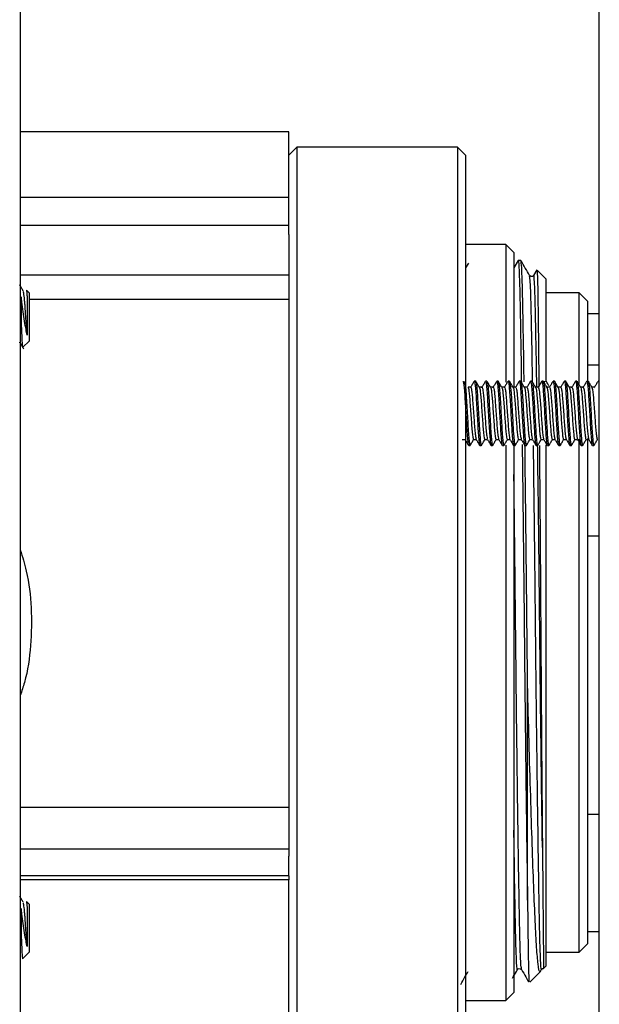
# Model space of a CAD drawing. Units: millimetres. Extents: x 26 to 282, y 41 to 173.
# Drawn here: x 103 to 117, y 100 to 124 of the extents above; entities that cross this region are included whole.
import ezdxf

# ---------------------------------------------------------------- set-up
doc = ezdxf.new("R2010")
doc.units = ezdxf.units.MM
doc.styles.add('SLDTEXTSTYLE0', font='TXT', dxfattribs={"width": 0.7})
doc.dimstyles.new('SLDDIMSTYLE0', dxfattribs={"dimtxt": 5.037667, "dimasz": 2.350911, "dimexe": 0, "dimexo": 0.0625, "dimgap": 1.259417, "dimtad": 0, "dimtih": 1, "dimtoh": 1, "dimdec": 0, "dimlfac": 2.5, "dimrnd": 1e-09, "dimzin": 12, "dimdsep": 46, "dimtxsty": 'SLDTEXTSTYLE0', "dimsah": 1, "dimcen": 0.09, "dimadec": 0, "dimazin": 3, "dimtfac": 1, "dimtdec": 0, "dimtmove": 0, "dimatfit": 0, "dimfxl": 0, "dimfrac": 2, "dimtolj": 1, "dimtzin": 12, "dimarcsym": 0})

# ---------------------------------------------------------------- blocks, each defined once
blk = doc.blocks.new('_D')
at = {"color": 7, "linetype": 'Continuous', "lineweight": 18}
for p, q in [((118.54, 156.637), (108.852, 156.637)), ((118.54, 147.137), (118.54, 156.637)), ((133.14, 115.572), (133.14, 156.637)), ((133.14, 156.637), (142.828, 156.637))]:
    blk.add_line(p, q, dxfattribs=at)
for points in [[(118.54, 156.637), (113.502, 157.412), (113.502, 155.862)], [(133.14, 156.637), (138.178, 155.862), (138.178, 157.412)]]:
    blk.add_solid(points, dxfattribs=at)
at = {"color": 7, "linetype": 'Continuous', "lineweight": 18, "insert": (122.9, 158.673), "char_height": 3.9688, "attachment_point": 1, "style": 'SLDTEXTSTYLE0'}
blk.add_mtext('37', dxfattribs=at)

msp = doc.modelspace()

# ---------------------------------------------------------------- linework, layer by layer
at = {"color": 7, "linetype": 'Continuous', "lineweight": 25}
for p, q in [((102.54, 129.969), (102.54, 88.105)), ((116.94, 88.206), (116.94, 129.868)), ((109.22, 121.237), (102.54, 121.237)), ((109.22, 119.614), (109.22, 121.237)), ((109.42, 120.857), (109.22, 120.657)), ((113.42, 120.857), (109.42, 120.857)), ((109.42, 120.857), (109.42, 97.217)), ((113.62, 120.657), (113.42, 120.857)), ((113.42, 120.857), (113.42, 97.217)), ((113.62, 120.657), (113.62, 97.417)), ((113.625, 119.92), (113.62, 119.92)), ((109.22, 118.921), (109.22, 119.614)), ((113.625, 119.199), (113.62, 119.199)), ((109.22, 118.682), (109.22, 118.921)), ((113.625, 118.847), (113.62, 118.847)), ((113.62, 118.786), (113.625, 118.786)), ((109.22, 118.682), (109.22, 103.227)), ((113.62, 118.721), (113.625, 118.721)), ((113.625, 118.714), (113.62, 118.714)), ((113.62, 118.653), (113.625, 118.653)), ((114.62, 118.437), (113.62, 118.437)), ((113.62, 118.345), (113.625, 118.345)), ((114.82, 118.237), (114.62, 118.437)), ((114.62, 118.437), (114.62, 115.013)), ((114.82, 118.237), (114.82, 114.901)), ((114.924, 118.035), (114.82, 117.855)), ((114.994, 118.037), (114.926, 118.037)), ((113.688, 117.974), (113.62, 117.855)), ((115.39, 117.804), (115.31, 117.665)), ((115.62, 117.577), (115.398, 117.799)), ((115.62, 115.022), (115.62, 117.577)), ((102.76, 117.237), (102.695, 117.302)), ((102.56, 117.138), (102.56, 116.541)), ((102.76, 117.237), (102.76, 116.07)), ((116.44, 117.237), (115.62, 117.237)), ((116.66, 117.017), (116.44, 117.237)), ((116.44, 114.982), (116.44, 117.237)), ((116.66, 115.432), (116.66, 117.017)), ((116.66, 116.72), (116.94, 116.72)), ((102.76, 116.07), (102.76, 116.037)), ((102.606, 115.882), (102.76, 116.037)), ((116.66, 115.045), (116.66, 115.432)), ((116.94, 115.432), (116.66, 115.432)), ((113.747, 114.885), (113.679, 114.885)), ((113.87, 115.037), (113.834, 115.037)), ((114.027, 114.885), (113.959, 114.885)), ((114.15, 115.037), (114.115, 115.037)), ((114.307, 114.885), (114.239, 114.885)), ((114.429, 115.037), (114.395, 115.037)), ((114.587, 114.885), (114.519, 114.885)), ((114.71, 115.037), (114.674, 115.037)), ((114.867, 114.885), (114.799, 114.885)), ((114.99, 115.037), (114.955, 115.037)), ((115.147, 114.885), (115.079, 114.885)), ((115.269, 115.037), (115.235, 115.037)), ((115.427, 114.885), (115.359, 114.885)), ((115.549, 115.037), (115.514, 115.037)), ((115.584, 115.032), (115.569, 115.007)), ((115.583, 115.028), (115.588, 115.026)), ((115.622, 115.028), (115.633, 115.014)), ((115.707, 114.885), (115.639, 114.885)), ((115.83, 115.037), (115.794, 115.037)), ((115.987, 114.885), (115.919, 114.885)), ((116.11, 115.037), (116.075, 115.037)), ((116.267, 114.885), (116.199, 114.885)), ((116.389, 115.037), (116.355, 115.037)), ((116.547, 114.885), (116.479, 114.885)), ((116.669, 115.037), (116.634, 115.037)), ((116.827, 114.885), (116.759, 114.885)), ((116.821, 114.872), (116.827, 114.88)), ((116.94, 115.037), (116.914, 115.037)), ((116.66, 111.192), (116.66, 113.609)), ((113.536, 113.588), (113.604, 113.588)), ((113.695, 113.437), (113.73, 113.437)), ((113.816, 113.588), (113.884, 113.588)), ((113.975, 113.437), (114.009, 113.437)), ((114.096, 113.588), (114.164, 113.588)), ((114.254, 113.437), (114.29, 113.437)), ((114.376, 113.588), (114.444, 113.588)), ((114.535, 113.437), (114.57, 113.437)), ((114.62, 113.445), (114.62, 99.637)), ((114.656, 113.588), (114.724, 113.588)), ((114.815, 113.437), (114.849, 113.437)), ((114.82, 113.497), (114.82, 99.837)), ((114.936, 113.588), (115.004, 113.588)), ((115.094, 113.437), (115.13, 113.437)), ((115.216, 113.588), (115.284, 113.588)), ((115.375, 113.437), (115.41, 113.437)), ((115.496, 113.588), (115.564, 113.588)), ((115.62, 109.037), (115.62, 113.459)), ((115.655, 113.437), (115.69, 113.437)), ((115.776, 113.588), (115.844, 113.588)), ((115.935, 113.437), (115.969, 113.437)), ((116.056, 113.588), (116.124, 113.588)), ((116.214, 113.437), (116.25, 113.437)), ((116.336, 113.588), (116.404, 113.588)), ((116.44, 100.837), (116.44, 113.593)), ((116.495, 113.437), (116.529, 113.437)), ((116.616, 113.588), (116.684, 113.588)), ((116.774, 113.437), (116.81, 113.437)), ((116.66, 104.264), (116.66, 111.192)), ((116.66, 111.192), (116.94, 111.192)), ((115.62, 100.497), (115.62, 109.037)), ((115.16, 102.129), (115.16, 107.494)), ((116.66, 101.353), (116.66, 104.264)), ((116.94, 104.264), (116.66, 104.264)), ((109.22, 102.738), (109.22, 103.227)), ((109.22, 102.637), (102.54, 102.637)), ((109.22, 102.738), (109.22, 102.637)), ((109.22, 91.977), (109.22, 102.637)), ((102.76, 102.037), (102.694, 102.102)), ((102.56, 101.928), (102.56, 101.329)), ((102.76, 102.037), (102.76, 100.867)), ((116.66, 101.057), (116.66, 101.353)), ((116.66, 101.353), (116.94, 101.353)), ((116.44, 100.837), (116.66, 101.057)), ((102.605, 100.681), (102.76, 100.837)), ((102.76, 100.867), (102.76, 100.837)), ((115.62, 100.837), (116.44, 100.837)), ((115.56, 100.437), (115.62, 100.497)), ((115.217, 100.093), (115.493, 100.369)), ((114.62, 99.637), (114.82, 99.837)), ((113.62, 99.637), (114.62, 99.637))]:
    msp.add_line(p, q, dxfattribs=at)
at = {"color": 8, "linetype": 'Continuous', "lineweight": 25}
for p, q in [((102.54, 119.614), (109.22, 119.614)), ((102.54, 118.921), (109.22, 118.921)), ((102.54, 117.679), (109.22, 117.679)), ((109.22, 117.067), (102.76, 117.067)), ((102.54, 104.444), (109.22, 104.444)), ((109.22, 103.401), (102.54, 103.401)), ((109.22, 102.738), (102.54, 102.738))]:
    msp.add_line(p, q, dxfattribs=at)
at = {"color": 7, "linetype": 'Continuous', "lineweight": 25, "flags": 128}
for points in [[(114.71, 115.03), (114.717, 115.026), (114.728, 114.969), (114.739, 114.871), (114.749, 114.745), (114.759, 114.601), (114.776, 114.298), (114.792, 114.023), (114.805, 113.805), (114.816, 113.651), (114.825, 113.553), (114.837, 113.469), (114.839, 113.457), (114.84, 113.455), (114.84, 113.455), (114.84, 113.455), (114.84, 113.454), (114.84, 113.454), (114.84, 113.454), (114.84, 113.454), (114.84, 113.454), (114.846, 113.438), (114.853, 113.451)], [(114.955, 115.03), (114.962, 115.026), (114.973, 114.969), (114.984, 114.871), (114.994, 114.745), (115.004, 114.601), (115.021, 114.298), (115.037, 114.023), (115.05, 113.805), (115.061, 113.651), (115.07, 113.553), (115.082, 113.469), (115.084, 113.457), (115.085, 113.455), (115.085, 113.455), (115.085, 113.455), (115.085, 113.454), (115.085, 113.454), (115.085, 113.454), (115.085, 113.454), (115.085, 113.454), (115.091, 113.44)]]:
    msp.add_lwpolyline(points, dxfattribs=at)
at = {"color": 7, "linetype": 'Continuous', "lineweight": 25}
for points, knots in [([(114.924, 118.019), (114.924, 118.026), (114.932, 118.096), (114.945, 117.893), (114.964, 117.406), (114.981, 116.56), (114.995, 115.752), (115.003, 115.154), (115.005, 115.012)], [0, 0, 0, 0, 0.022246, 0.255078, 0.483346, 0.70421, 0.930018, 1, 1, 1, 1]), ([(115.074, 115.019), (115.072, 115.158), (115.064, 115.754), (115.05, 116.562), (115.033, 117.396), (115.014, 117.932), (115.001, 118.002), (114.994, 118.037)], [0, 0, 0, 0, 0.070601, 0.301788, 0.527915, 0.761621, 1, 1, 1, 1]), ([(115.21, 117.665), (115.174, 117.727), (115.103, 117.85), (115.032, 117.973), (114.996, 118.035)], [0, 0, 0, 0, 0.499998, 1, 1, 1, 1]), ([(115.392, 117.793), (115.395, 117.776), (115.402, 117.74), (115.412, 117.386), (115.421, 116.81), (115.431, 115.992), (115.438, 115.341), (115.441, 114.926), (115.442, 114.893)], [0, 0, 0, 0, 0.178202, 0.378318, 0.584237, 0.78436, 0.983029, 1, 1, 1, 1]), ([(115.31, 117.665), (115.29, 117.65), (115.252, 117.623), (115.223, 117.652), (115.21, 117.665)], [0, 0, 0, 0, 0.543959, 1, 1, 1, 1]), ([(102.613, 117.279), (102.599, 117.305), (102.569, 117.355), (102.54, 117.406), (102.525, 117.432)], [0, 0, 0, 0, 0.499793, 1, 1, 1, 1]), ([(102.69, 117.297), (102.692, 117.297), (102.697, 117.296), (102.704, 117.222), (102.709, 117.138), (102.712, 117.104)], [0, 0, 0, 0, 0.248942, 0.70347, 1, 1, 1, 1]), ([(102.712, 116.184), (102.702, 116.228), (102.681, 116.324), (102.646, 116.528), (102.61, 116.765), (102.585, 116.977), (102.567, 117.092), (102.56, 117.138)], [0, 0, 0, 0, 0.185291, 0.403537, 0.629291, 0.854857, 1, 1, 1, 1]), ([(102.712, 116.184), (102.706, 116.249), (102.698, 116.349), (102.686, 116.515), (102.673, 116.689), (102.662, 116.863), (102.65, 117.014), (102.641, 117.114), (102.631, 117.193), (102.622, 117.257), (102.616, 117.264), (102.613, 117.267)], [0, 0, 0, 0, 0.170638, 0.263639, 0.356612, 0.534876, 0.625386, 0.718164, 0.811297, 0.902831, 1, 1, 1, 1]), ([(102.712, 117.104), (102.712, 117.069), (102.712, 116.981), (102.712, 116.8), (102.712, 116.58), (102.712, 116.36), (102.712, 116.243), (102.712, 116.184)], [0, 0, 0, 0, 0.138267, 0.352029, 0.565791, 0.779553, 1, 1, 1, 1]), ([(102.56, 116.541), (102.563, 116.454), (102.57, 116.28), (102.579, 116.064), (102.589, 115.926), (102.597, 115.867), (102.6, 115.883), (102.601, 115.886)], [0, 0, 0, 0, 0.237723, 0.475463, 0.711216, 0.940136, 1, 1, 1, 1]), ([(102.533, 115.995), (102.532, 115.995), (102.53, 115.992), (102.529, 116.002), (102.527, 116.01)], [0, 0, 0, 0, 0.173805, 1, 1, 1, 1]), ([(102.533, 115.992), (102.547, 115.967), (102.577, 115.916), (102.607, 115.865), (102.621, 115.84)], [0, 0, 0, 0, 0.49973, 1, 1, 1, 1]), ([(113.55, 115.028), (113.554, 115.031), (113.563, 115.038), (113.578, 114.941), (113.592, 114.77), (113.607, 114.539), (113.622, 114.275), (113.637, 114.008), (113.652, 113.764), (113.667, 113.576), (113.68, 113.462), (113.688, 113.453), (113.691, 113.449)], [0, 0, 0, 0, 0.093936, 0.198837, 0.303739, 0.408641, 0.513543, 0.618446, 0.723349, 0.828253, 0.933156, 1, 1, 1, 1]), ([(113.589, 115.027), (113.593, 115.027), (113.601, 115.026), (113.614, 114.922), (113.629, 114.744), (113.644, 114.507), (113.659, 114.24), (113.674, 113.973), (113.689, 113.736), (113.704, 113.552), (113.718, 113.456), (113.728, 113.426), (113.733, 113.442), (113.734, 113.445)], [0, 0, 0, 0, 0.0721361, 0.1751758, 0.2782161, 0.3812572, 0.4842989, 0.5873414, 0.6903845, 0.7934284, 0.8964729, 0.979494, 1, 1, 1, 1]), ([(113.677, 114.877), (113.68, 114.877), (113.689, 114.876), (113.703, 114.792), (113.717, 114.647), (113.731, 114.455), (113.747, 114.239), (113.761, 114.023), (113.776, 113.831), (113.792, 113.681), (113.806, 113.601), (113.816, 113.573), (113.821, 113.592), (113.821, 113.593)], [0, 0, 0, 0, 0.072308, 0.176903, 0.277404, 0.379961, 0.484727, 0.585885, 0.687662, 0.792474, 0.894466, 0.995428, 1, 1, 1, 1]), ([(113.741, 114.879), (113.742, 114.88), (113.747, 114.9), (113.757, 114.874), (113.773, 114.795), (113.787, 114.646), (113.801, 114.455), (113.817, 114.239), (113.832, 114.023), (113.846, 113.83), (113.862, 113.685), (113.874, 113.604), (113.881, 113.6), (113.883, 113.599)], [0, 0, 0, 0, 0.004372, 0.110101, 0.217231, 0.320168, 0.425211, 0.532515, 0.636125, 0.740369, 0.84772, 0.952184, 1, 1, 1, 1]), ([(113.829, 115.032), (113.815, 115.007), (113.786, 114.958), (113.758, 114.909), (113.744, 114.885)], [0, 0, 0, 0, 0.518618, 1, 1, 1, 1]), ([(113.834, 115.027), (113.838, 115.027), (113.846, 115.026), (113.859, 114.922), (113.874, 114.744), (113.889, 114.507), (113.904, 114.24), (113.919, 113.974), (113.934, 113.735), (113.949, 113.555), (113.961, 113.457), (113.969, 113.448), (113.971, 113.446)], [0, 0, 0, 0, 0.07607, 0.184728, 0.293387, 0.402046, 0.510707, 0.619368, 0.728029, 0.836692, 0.945355, 1, 1, 1, 1]), ([(113.87, 115.031), (113.874, 115.027), (113.883, 115.019), (113.896, 114.902), (113.911, 114.713), (113.926, 114.469), (113.941, 114.196), (113.958, 113.921), (113.974, 113.685), (113.988, 113.526), (114, 113.436), (114.009, 113.442), (114.013, 113.445)], [0, 0, 0, 0, 0.08625, 0.18934, 0.292436, 0.39554, 0.498652, 0.607191, 0.716873, 0.817342, 0.909309, 1, 1, 1, 1]), ([(113.961, 114.881), (113.946, 114.907), (113.917, 114.958), (113.887, 115.01), (113.872, 115.035)], [0, 0, 0, 0, 0.4997938, 1, 1, 1, 1]), ([(113.961, 114.873), (113.964, 114.87), (113.972, 114.863), (113.985, 114.774), (113.998, 114.623), (114.014, 114.426), (114.03, 114.209), (114.043, 113.995), (114.058, 113.807), (114.074, 113.667), (114.088, 113.587), (114.097, 113.592), (114.102, 113.594)], [0, 0, 0, 0, 0.056328, 0.163497, 0.266341, 0.372355, 0.479819, 0.583094, 0.688413, 0.796045, 0.900008, 1, 1, 1, 1]), ([(114.021, 114.875), (114.022, 114.879), (114.028, 114.899), (114.039, 114.868), (114.055, 114.778), (114.069, 114.622), (114.084, 114.427), (114.1, 114.209), (114.113, 113.995), (114.128, 113.806), (114.144, 113.67), (114.155, 113.598), (114.161, 113.598), (114.163, 113.599)], [0, 0, 0, 0, 0.019288, 0.125543, 0.232373, 0.334891, 0.440569, 0.547693, 0.650641, 0.755626, 0.862918, 0.966552, 1, 1, 1, 1]), ([(114.109, 115.032), (114.095, 115.007), (114.066, 114.958), (114.038, 114.909), (114.024, 114.885)], [0, 0, 0, 0, 0.518618, 1, 1, 1, 1]), ([(114.115, 115.031), (114.119, 115.027), (114.128, 115.019), (114.141, 114.902), (114.156, 114.713), (114.171, 114.469), (114.186, 114.196), (114.203, 113.921), (114.219, 113.685), (114.233, 113.528), (114.243, 113.448), (114.249, 113.449), (114.251, 113.449)], [0, 0, 0, 0, 0.09109, 0.199963, 0.308843, 0.417731, 0.526628, 0.641256, 0.757092, 0.863197, 0.960323, 1, 1, 1, 1]), ([(114.15, 115.029), (114.154, 115.027), (114.16, 115.025), (114.17, 114.963), (114.181, 114.86), (114.194, 114.682), (114.208, 114.433), (114.223, 114.164), (114.238, 113.903), (114.253, 113.678), (114.268, 113.517), (114.281, 113.432), (114.29, 113.444), (114.294, 113.449)], [0, 0, 0, 0, 0.075778, 0.135956, 0.202336, 0.307954, 0.410654, 0.513356, 0.616061, 0.718767, 0.821476, 0.924235, 1, 1, 1, 1]), ([(114.242, 114.88), (114.227, 114.906), (114.197, 114.957), (114.168, 115.008), (114.153, 115.034)], [0, 0, 0, 0, 0.4997606, 1, 1, 1, 1]), ([(114.236, 114.884), (114.241, 114.878), (114.252, 114.865), (114.267, 114.758), (114.28, 114.598), (114.296, 114.397), (114.312, 114.179), (114.325, 113.967), (114.34, 113.784), (114.356, 113.653), (114.369, 113.584), (114.378, 113.594), (114.382, 113.598)], [0, 0, 0, 0, 0.1005395, 0.2040191, 0.3035258, 0.4068021, 0.5106819, 0.610368, 0.7130776, 0.8172368, 0.9173539, 1, 1, 1, 1]), ([(114.301, 114.873), (114.303, 114.878), (114.309, 114.898), (114.322, 114.86), (114.337, 114.759), (114.35, 114.598), (114.366, 114.398), (114.382, 114.179), (114.395, 113.968), (114.41, 113.784), (114.426, 113.656), (114.436, 113.593), (114.442, 113.596), (114.443, 113.596)], [0, 0, 0, 0, 0.0342629, 0.1409377, 0.2473588, 0.3496941, 0.455906, 0.5627387, 0.6652586, 0.7708876, 0.8780076, 0.9809708, 1, 1, 1, 1]), ([(114.389, 115.032), (114.375, 115.007), (114.346, 114.958), (114.318, 114.909), (114.304, 114.885)], [0, 0, 0, 0, 0.518617, 1, 1, 1, 1]), ([(114.395, 115.029), (114.399, 115.027), (114.405, 115.025), (114.415, 114.963), (114.426, 114.86), (114.439, 114.682), (114.453, 114.433), (114.468, 114.164), (114.483, 113.903), (114.498, 113.677), (114.513, 113.52), (114.524, 113.441), (114.53, 113.446), (114.531, 113.447)], [0, 0, 0, 0, 0.079941, 0.143424, 0.213451, 0.32487, 0.433211, 0.541554, 0.6499, 0.758248, 0.866598, 0.975001, 1, 1, 1, 1]), ([(114.429, 115.032), (114.43, 115.033), (114.436, 115.047), (114.446, 114.99), (114.461, 114.857), (114.477, 114.648), (114.491, 114.396), (114.506, 114.126), (114.52, 113.869), (114.535, 113.651), (114.55, 113.501), (114.563, 113.428), (114.571, 113.445), (114.574, 113.451)], [0, 0, 0, 0, 0.012595, 0.115678, 0.218755, 0.321656, 0.424551, 0.527321, 0.629877, 0.732436, 0.834998, 0.937745, 1, 1, 1, 1]), ([(114.521, 114.881), (114.506, 114.907), (114.477, 114.958), (114.447, 115.01), (114.432, 115.035)], [0, 0, 0, 0, 0.499779, 1, 1, 1, 1]), ([(114.521, 114.876), (114.525, 114.868), (114.535, 114.85), (114.549, 114.738), (114.562, 114.573), (114.578, 114.368), (114.594, 114.149), (114.607, 113.94), (114.622, 113.763), (114.638, 113.64), (114.65, 113.581), (114.658, 113.595), (114.662, 113.6)], [0, 0, 0, 0, 0.087198, 0.19353, 0.29633, 0.403399, 0.51026, 0.612998, 0.719596, 0.826863, 0.9298, 1, 1, 1, 1]), ([(114.581, 114.872), (114.584, 114.878), (114.59, 114.896), (114.604, 114.85), (114.619, 114.74), (114.632, 114.572), (114.648, 114.368), (114.664, 114.149), (114.677, 113.941), (114.692, 113.762), (114.708, 113.644), (114.717, 113.588), (114.722, 113.592), (114.722, 113.593)], [0, 0, 0, 0, 0.049288, 0.156276, 0.262183, 0.364571, 0.471212, 0.577645, 0.679972, 0.786144, 0.892982, 0.995507, 1, 1, 1, 1]), ([(114.669, 115.032), (114.655, 115.007), (114.626, 114.958), (114.598, 114.909), (114.584, 114.885)], [0, 0, 0, 0, 0.518617, 1, 1, 1, 1]), ([(114.674, 115.032), (114.675, 115.033), (114.681, 115.047), (114.691, 114.99), (114.706, 114.857), (114.722, 114.648), (114.736, 114.396), (114.751, 114.126), (114.765, 113.869), (114.78, 113.65), (114.795, 113.504), (114.805, 113.435), (114.811, 113.442), (114.811, 113.443)], [0, 0, 0, 0, 0.013294, 0.122095, 0.230888, 0.339496, 0.448098, 0.556567, 0.664811, 0.773058, 0.881307, 0.989753, 1, 1, 1, 1]), ([(114.802, 114.88), (114.787, 114.906), (114.757, 114.957), (114.728, 115.008), (114.713, 115.034)], [0, 0, 0, 0, 0.499769, 1, 1, 1, 1]), ([(114.797, 114.879), (114.798, 114.881), (114.804, 114.891), (114.816, 114.837), (114.831, 114.721), (114.844, 114.546), (114.86, 114.339), (114.876, 114.119), (114.889, 113.914), (114.905, 113.742), (114.92, 113.629), (114.931, 113.579), (114.939, 113.595), (114.942, 113.601)], [0, 0, 0, 0, 0.024765, 0.129081, 0.231547, 0.331472, 0.435566, 0.538654, 0.638279, 0.74203, 0.845624, 0.945202, 1, 1, 1, 1]), ([(114.861, 114.872), (114.864, 114.878), (114.872, 114.894), (114.886, 114.839), (114.901, 114.72), (114.914, 114.546), (114.93, 114.338), (114.946, 114.12), (114.959, 113.913), (114.975, 113.744), (114.99, 113.625), (114.999, 113.603), (115.003, 113.592)], [0, 0, 0, 0, 0.064052, 0.170734, 0.275524, 0.377714, 0.484169, 0.589594, 0.691478, 0.797582, 0.903525, 1, 1, 1, 1]), ([(114.949, 115.032), (114.935, 115.007), (114.906, 114.958), (114.878, 114.909), (114.864, 114.885)], [0, 0, 0, 0, 0.518616, 1, 1, 1, 1]), ([(114.99, 115.033), (114.991, 115.034), (114.997, 115.046), (115.009, 114.981), (115.024, 114.82), (115.04, 114.583), (115.054, 114.324), (115.069, 114.054), (115.084, 113.805), (115.099, 113.602), (115.114, 113.474), (115.126, 113.422), (115.132, 113.444), (115.134, 113.45)], [0, 0, 0, 0, 0.012737, 0.124273, 0.246678, 0.349462, 0.452248, 0.555036, 0.657826, 0.760619, 0.863413, 0.966469, 1, 1, 1, 1]), ([(115.081, 114.881), (115.067, 114.907), (115.037, 114.958), (115.007, 115.01), (114.992, 115.035)], [0, 0, 0, 0, 0.499765, 1, 1, 1, 1]), ([(115.077, 114.877), (115.078, 114.879), (115.085, 114.887), (115.098, 114.825), (115.113, 114.7), (115.126, 114.519), (115.142, 114.309), (115.157, 114.09), (115.171, 113.888), (115.187, 113.722), (115.202, 113.619), (115.212, 113.577), (115.219, 113.595), (115.221, 113.6)], [0, 0, 0, 0, 0.039045, 0.143724, 0.245761, 0.346456, 0.451031, 0.553795, 0.653953, 0.758299, 0.86168, 0.961551, 1, 1, 1, 1]), ([(115.141, 114.874), (115.145, 114.879), (115.153, 114.892), (115.168, 114.827), (115.183, 114.699), (115.196, 114.52), (115.212, 114.309), (115.227, 114.09), (115.241, 113.887), (115.257, 113.724), (115.271, 113.618), (115.279, 113.603), (115.283, 113.596)], [0, 0, 0, 0, 0.079104, 0.185903, 0.290005, 0.39274, 0.499431, 0.604276, 0.706462, 0.81292, 0.918395, 1, 1, 1, 1]), ([(115.229, 115.032), (115.215, 115.007), (115.186, 114.958), (115.158, 114.909), (115.144, 114.885)], [0, 0, 0, 0, 0.518616, 1, 1, 1, 1]), ([(115.23, 115.024), (115.233, 115.03), (115.24, 115.048), (115.254, 114.984), (115.269, 114.82), (115.285, 114.583), (115.299, 114.324), (115.314, 114.054), (115.329, 113.805), (115.344, 113.605), (115.358, 113.473), (115.367, 113.454), (115.371, 113.445)], [0, 0, 0, 0, 0.046734, 0.160449, 0.285245, 0.390037, 0.494831, 0.599627, 0.704426, 0.809227, 0.91403, 1, 1, 1, 1]), ([(115.269, 115.026), (115.272, 115.027), (115.28, 115.033), (115.292, 114.945), (115.307, 114.78), (115.322, 114.55), (115.336, 114.288), (115.351, 114.019), (115.366, 113.775), (115.381, 113.579), (115.396, 113.463), (115.407, 113.42), (115.413, 113.444), (115.414, 113.448)], [0, 0, 0, 0, 0.0546112, 0.1573214, 0.260032, 0.3627429, 0.4654542, 0.5681658, 0.6708778, 0.7735901, 0.8763028, 0.9790502, 1, 1, 1, 1]), ([(115.362, 114.88), (115.347, 114.906), (115.317, 114.957), (115.288, 115.008), (115.273, 115.034)], [0, 0, 0, 0, 0.4997779, 1, 1, 1, 1]), ([(115.357, 114.876), (115.359, 114.878), (115.367, 114.883), (115.38, 114.812), (115.394, 114.678), (115.409, 114.492), (115.425, 114.279), (115.439, 114.061), (115.453, 113.863), (115.469, 113.704), (115.484, 113.61), (115.494, 113.575), (115.5, 113.595), (115.502, 113.599)], [0, 0, 0, 0, 0.0532472, 0.1577188, 0.2587831, 0.3600298, 0.4645146, 0.5664044, 0.6668812, 0.771255, 0.8738659, 0.9738185, 1, 1, 1, 1]), ([(115.421, 114.877), (115.425, 114.881), (115.435, 114.889), (115.45, 114.813), (115.464, 114.677), (115.479, 114.492), (115.495, 114.279), (115.509, 114.061), (115.523, 113.862), (115.539, 113.707), (115.552, 113.612), (115.56, 113.602), (115.563, 113.598)], [0, 0, 0, 0, 0.094191, 0.200991, 0.304307, 0.407809, 0.514622, 0.618782, 0.721498, 0.828197, 0.933094, 1, 1, 1, 1]), ([(115.509, 115.032), (115.495, 115.007), (115.466, 114.958), (115.438, 114.909), (115.424, 114.885)], [0, 0, 0, 0, 0.5186157, 1, 1, 1, 1]), ([(115.51, 115.026), (115.514, 115.031), (115.523, 115.039), (115.537, 114.946), (115.552, 114.779), (115.567, 114.551), (115.581, 114.288), (115.596, 114.019), (115.611, 113.774), (115.626, 113.583), (115.639, 113.465), (115.648, 113.453), (115.651, 113.448)], [0, 0, 0, 0, 0.089217, 0.194114, 0.299012, 0.40391, 0.508808, 0.613707, 0.718605, 0.823505, 0.928404, 1, 1, 1, 1]), ([(115.549, 115.027), (115.553, 115.027), (115.561, 115.028), (115.574, 114.929), (115.589, 114.754), (115.603, 114.518), (115.618, 114.253), (115.633, 113.985), (115.648, 113.746), (115.663, 113.559), (115.677, 113.46), (115.687, 113.426), (115.692, 113.443), (115.694, 113.447)], [0, 0, 0, 0, 0.067474, 0.170552, 0.273636, 0.376721, 0.479806, 0.582892, 0.685979, 0.789066, 0.892154, 0.973006, 1, 1, 1, 1]), ([(115.642, 114.881), (115.627, 114.907), (115.597, 114.958), (115.567, 115.009), (115.552, 115.035)], [0, 0, 0, 0, 0.499754, 1, 1, 1, 1]), ([(115.692, 114.923), (115.685, 114.934), (115.663, 114.971), (115.642, 115.008), (115.627, 115.034)], [0, 0, 0, 0, 0.307376, 1, 1, 1, 1]), ([(115.637, 114.877), (115.64, 114.877), (115.648, 114.878), (115.662, 114.797), (115.676, 114.655), (115.691, 114.464), (115.707, 114.249), (115.721, 114.032), (115.735, 113.839), (115.751, 113.686), (115.766, 113.603), (115.775, 113.573), (115.781, 113.592), (115.781, 113.594)], [0, 0, 0, 0, 0.067839, 0.172613, 0.273402, 0.375835, 0.48074, 0.582265, 0.683884, 0.788796, 0.891146, 0.992002, 1, 1, 1, 1]), ([(115.701, 114.88), (115.701, 114.88), (115.706, 114.9), (115.716, 114.876), (115.732, 114.8), (115.746, 114.654), (115.761, 114.465), (115.777, 114.249), (115.791, 114.033), (115.805, 113.838), (115.821, 113.69), (115.833, 113.606), (115.84, 113.601), (115.843, 113.599)], [0, 0, 0, 0, 0.001944, 0.107209, 0.214144, 0.317012, 0.421556, 0.528625, 0.632243, 0.735957, 0.843032, 0.947493, 1, 1, 1, 1]), ([(115.789, 115.032), (115.775, 115.007), (115.746, 114.958), (115.718, 114.909), (115.704, 114.885)], [0, 0, 0, 0, 0.518615, 1, 1, 1, 1]), ([(115.79, 115.031), (115.794, 115.032), (115.804, 115.036), (115.819, 114.93), (115.834, 114.753), (115.848, 114.518), (115.863, 114.253), (115.878, 113.985), (115.893, 113.745), (115.908, 113.561), (115.921, 113.46), (115.928, 113.449), (115.931, 113.445)], [0, 0, 0, 0, 0.1020299, 0.207066, 0.312108, 0.4171508, 0.5221942, 0.6272384, 0.7322834, 0.837329, 0.9423753, 1, 1, 1, 1]), ([(115.83, 115.032), (115.831, 115.033), (115.835, 115.042), (115.843, 115.008), (115.853, 114.936), (115.861, 114.851), (115.866, 114.789), (115.866, 114.778), (115.867, 114.775), (115.867, 114.774), (115.867, 114.773), (115.867, 114.773), (115.867, 114.773), (115.868, 114.754), (115.874, 114.666), (115.885, 114.482), (115.9, 114.215), (115.916, 113.95), (115.931, 113.716), (115.946, 113.541), (115.96, 113.438), (115.969, 113.441), (115.973, 113.443)], [0, 0, 0, 0, 0.016487, 0.092165, 0.154749, 0.240327, 0.253554, 0.256346, 0.257665, 0.257987, 0.258146, 0.258166, 0.258171, 0.258175, 0.28786, 0.390584, 0.493327, 0.596088, 0.698842, 0.801577, 0.904295, 1, 1, 1, 1]), ([(115.922, 114.88), (115.907, 114.906), (115.877, 114.957), (115.848, 115.008), (115.833, 115.034)], [0, 0, 0, 0, 0.4997863, 1, 1, 1, 1]), ([(115.917, 114.879), (115.921, 114.877), (115.93, 114.873), (115.944, 114.781), (115.958, 114.631), (115.973, 114.436), (115.989, 114.219), (116.003, 114.004), (116.017, 113.815), (116.033, 113.67), (116.048, 113.596), (116.057, 113.573), (116.062, 113.593), (116.062, 113.593)], [0, 0, 0, 0, 0.081633, 0.18544, 0.285064, 0.38745, 0.491504, 0.591624, 0.693303, 0.797481, 0.898343, 0.999208, 1, 1, 1, 1]), ([(115.981, 114.877), (115.982, 114.879), (115.987, 114.899), (115.999, 114.87), (116.014, 114.783), (116.028, 114.631), (116.043, 114.436), (116.059, 114.219), (116.073, 114.005), (116.087, 113.814), (116.103, 113.674), (116.114, 113.6), (116.121, 113.599), (116.123, 113.599)], [0, 0, 0, 0, 0.014313, 0.120404, 0.227346, 0.329978, 0.435456, 0.542652, 0.645795, 0.750544, 0.857868, 0.961777, 1, 1, 1, 1]), ([(116.069, 115.032), (116.055, 115.007), (116.026, 114.958), (115.998, 114.909), (115.984, 114.885)], [0, 0, 0, 0, 0.518615, 1, 1, 1, 1]), ([(116.071, 115.024), (116.073, 115.03), (116.079, 115.044), (116.088, 115.01), (116.098, 114.936), (116.106, 114.851), (116.111, 114.789), (116.111, 114.778), (116.112, 114.775), (116.112, 114.774), (116.112, 114.773), (116.112, 114.773), (116.112, 114.773), (116.113, 114.754), (116.119, 114.666), (116.13, 114.482), (116.145, 114.215), (116.161, 113.95), (116.176, 113.715), (116.191, 113.543), (116.202, 113.45), (116.209, 113.45), (116.211, 113.45)], [0, 0, 0, 0, 0.050542, 0.127807, 0.191703, 0.279076, 0.292581, 0.295432, 0.296779, 0.297107, 0.29727, 0.29729, 0.297295, 0.2973, 0.327606, 0.432483, 0.537379, 0.642294, 0.747201, 0.852089, 0.956959, 1, 1, 1, 1]), ([(116.11, 115.028), (116.114, 115.028), (116.12, 115.027), (116.129, 114.969), (116.14, 114.869), (116.153, 114.694), (116.168, 114.445), (116.182, 114.176), (116.197, 113.914), (116.212, 113.687), (116.227, 113.523), (116.241, 113.434), (116.25, 113.444), (116.254, 113.448)], [0, 0, 0, 0, 0.070719, 0.130444, 0.196391, 0.30377, 0.406639, 0.50951, 0.612384, 0.715259, 0.818137, 0.921078, 1, 1, 1, 1]), ([(116.202, 114.881), (116.187, 114.907), (116.157, 114.958), (116.127, 115.009), (116.112, 115.035)], [0, 0, 0, 0, 0.499744, 1, 1, 1, 1]), ([(116.201, 114.873), (116.204, 114.869), (116.213, 114.859), (116.226, 114.763), (116.24, 114.607), (116.255, 114.407), (116.271, 114.189), (116.284, 113.977), (116.299, 113.792), (116.315, 113.658), (116.328, 113.585), (116.337, 113.593), (116.341, 113.597)], [0, 0, 0, 0, 0.065463, 0.172855, 0.276017, 0.382882, 0.490651, 0.59408, 0.700321, 0.808339, 0.912297, 1, 1, 1, 1]), ([(116.261, 114.874), (116.263, 114.878), (116.269, 114.898), (116.281, 114.863), (116.296, 114.766), (116.31, 114.606), (116.325, 114.407), (116.341, 114.189), (116.354, 113.977), (116.369, 113.791), (116.386, 113.66), (116.396, 113.595), (116.402, 113.597), (116.403, 113.597)], [0, 0, 0, 0, 0.029269, 0.135816, 0.242385, 0.344755, 0.450801, 0.557742, 0.660379, 0.765804, 0.872994, 0.976155, 1, 1, 1, 1]), ([(116.349, 115.032), (116.335, 115.007), (116.306, 114.958), (116.278, 114.909), (116.264, 114.885)], [0, 0, 0, 0, 0.5186149, 1, 1, 1, 1]), ([(116.355, 115.028), (116.359, 115.028), (116.365, 115.027), (116.374, 114.969), (116.385, 114.869), (116.398, 114.694), (116.413, 114.445), (116.427, 114.176), (116.442, 113.914), (116.457, 113.686), (116.472, 113.525), (116.483, 113.443), (116.49, 113.447), (116.491, 113.448)], [0, 0, 0, 0, 0.074487, 0.137393, 0.206852, 0.319955, 0.428308, 0.536664, 0.645022, 0.753383, 0.861746, 0.970173, 1, 1, 1, 1]), ([(116.389, 115.034), (116.39, 115.035), (116.395, 115.049), (116.405, 114.994), (116.42, 114.866), (116.435, 114.66), (116.45, 114.41), (116.465, 114.14), (116.479, 113.881), (116.494, 113.661), (116.509, 113.506), (116.522, 113.429), (116.531, 113.444), (116.534, 113.45)], [0, 0, 0, 0, 0.007842, 0.11048, 0.213119, 0.315758, 0.418398, 0.521037, 0.623677, 0.726318, 0.828959, 0.931614, 1, 1, 1, 1]), ([(116.482, 114.88), (116.467, 114.906), (116.437, 114.957), (116.407, 115.009), (116.393, 115.034)], [0, 0, 0, 0, 0.499794, 1, 1, 1, 1]), ([(116.476, 114.883), (116.477, 114.884), (116.482, 114.895), (116.493, 114.851), (116.508, 114.747), (116.522, 114.581), (116.537, 114.378), (116.553, 114.159), (116.566, 113.949), (116.582, 113.77), (116.598, 113.645), (116.61, 113.582), (116.618, 113.594), (116.622, 113.6)], [0, 0, 0, 0, 0.006202, 0.109986, 0.212987, 0.312353, 0.415762, 0.519238, 0.618623, 0.72154, 0.825371, 0.925028, 1, 1, 1, 1]), ([(116.541, 114.872), (116.543, 114.878), (116.55, 114.897), (116.563, 114.853), (116.578, 114.747), (116.592, 114.581), (116.607, 114.378), (116.623, 114.159), (116.636, 113.949), (116.652, 113.769), (116.668, 113.646), (116.678, 113.586), (116.685, 113.594), (116.687, 113.597)], [0, 0, 0, 0, 0.042999, 0.146805, 0.249829, 0.349215, 0.452647, 0.556145, 0.655552, 0.758491, 0.862345, 0.962023, 1, 1, 1, 1]), ([(116.629, 115.032), (116.615, 115.007), (116.586, 114.958), (116.558, 114.909), (116.544, 114.885)], [0, 0, 0, 0, 0.518615, 1, 1, 1, 1]), ([(116.634, 115.034), (116.635, 115.035), (116.64, 115.049), (116.65, 114.994), (116.665, 114.866), (116.68, 114.66), (116.695, 114.41), (116.71, 114.14), (116.724, 113.882), (116.739, 113.66), (116.754, 113.51), (116.765, 113.437), (116.77, 113.443), (116.771, 113.444)], [0, 0, 0, 0, 0.00829, 0.116783, 0.225277, 0.333772, 0.442266, 0.550761, 0.659257, 0.767752, 0.876248, 0.98476, 1, 1, 1, 1]), ([(116.669, 115.03), (116.67, 115.032), (116.676, 115.045), (116.687, 114.982), (116.702, 114.844), (116.717, 114.63), (116.731, 114.376), (116.746, 114.105), (116.761, 113.849), (116.776, 113.636), (116.789, 113.514), (116.8, 113.448), (116.806, 113.443), (116.81, 113.44)], [0, 0, 0, 0, 0.021104, 0.127108, 0.233171, 0.339235, 0.445299, 0.551364, 0.65743, 0.763496, 0.869563, 0.922781, 1, 1, 1, 1]), ([(116.762, 114.881), (116.747, 114.906), (116.717, 114.958), (116.687, 115.009), (116.672, 115.035)], [0, 0, 0, 0, 0.499737, 1, 1, 1, 1]), ([(116.761, 114.878), (116.766, 114.867), (116.776, 114.844), (116.79, 114.725), (116.804, 114.556), (116.82, 114.348), (116.835, 114.129), (116.848, 113.923), (116.864, 113.749), (116.88, 113.633), (116.891, 113.58), (116.899, 113.595), (116.901, 113.601)], [0, 0, 0, 0, 0.095958, 0.202373, 0.305811, 0.413599, 0.520621, 0.623831, 0.731224, 0.838732, 0.941976, 1, 1, 1, 1]), ([(116.909, 115.032), (116.895, 115.007), (116.866, 114.958), (116.838, 114.909), (116.824, 114.885)], [0, 0, 0, 0, 0.5186148, 1, 1, 1, 1]), ([(113.602, 113.591), (113.617, 113.566), (113.647, 113.515), (113.676, 113.464), (113.691, 113.439)], [0, 0, 0, 0, 0.499812, 1, 1, 1, 1]), ([(113.732, 113.438), (113.747, 113.464), (113.776, 113.514), (113.805, 113.564), (113.819, 113.588)], [0, 0, 0, 0, 0.514759, 1, 1, 1, 1]), ([(113.882, 113.591), (113.897, 113.566), (113.927, 113.515), (113.956, 113.464), (113.971, 113.439)], [0, 0, 0, 0, 0.499812, 1, 1, 1, 1]), ([(114.012, 113.439), (114.027, 113.464), (114.056, 113.514), (114.085, 113.564), (114.099, 113.588)], [0, 0, 0, 0, 0.515285, 1, 1, 1, 1]), ([(114.162, 113.591), (114.177, 113.566), (114.207, 113.515), (114.236, 113.464), (114.251, 113.439)], [0, 0, 0, 0, 0.499812, 1, 1, 1, 1]), ([(114.292, 113.438), (114.307, 113.464), (114.336, 113.514), (114.365, 113.564), (114.379, 113.588)], [0, 0, 0, 0, 0.515308, 1, 1, 1, 1]), ([(114.442, 113.591), (114.457, 113.566), (114.487, 113.515), (114.516, 113.464), (114.531, 113.439)], [0, 0, 0, 0, 0.499812, 1, 1, 1, 1]), ([(114.572, 113.439), (114.587, 113.464), (114.616, 113.514), (114.645, 113.564), (114.659, 113.588)], [0, 0, 0, 0, 0.514663, 1, 1, 1, 1]), ([(114.722, 113.591), (114.737, 113.566), (114.767, 113.515), (114.796, 113.464), (114.811, 113.439)], [0, 0, 0, 0, 0.4998117, 1, 1, 1, 1]), ([(114.852, 113.439), (114.867, 113.464), (114.896, 113.514), (114.925, 113.564), (114.939, 113.588)], [0, 0, 0, 0, 0.515811, 1, 1, 1, 1]), ([(115.002, 113.591), (115.017, 113.566), (115.047, 113.515), (115.076, 113.464), (115.091, 113.439)], [0, 0, 0, 0, 0.499812, 1, 1, 1, 1]), ([(115.026, 113.462), (115.03, 113.133), (115.041, 112.288), (115.058, 110.777), (115.076, 109.038), (115.093, 107.292), (115.112, 105.586), (115.132, 103.997), (115.148, 102.861), (115.157, 102.297), (115.16, 102.129)], [0, 0, 0, 0, 0.091149, 0.23347, 0.371249, 0.509028, 0.65135, 0.795572, 0.938838, 1, 1, 1, 1]), ([(115.16, 107.494), (115.155, 108.008), (115.144, 109.093), (115.127, 110.778), (115.11, 112.294), (115.099, 113.145), (115.095, 113.481)], [0, 0, 0, 0, 0.249225, 0.526611, 0.813143, 1, 1, 1, 1]), ([(115.132, 113.438), (115.147, 113.464), (115.176, 113.514), (115.205, 113.564), (115.219, 113.588)], [0, 0, 0, 0, 0.513983, 1, 1, 1, 1]), ([(115.282, 113.591), (115.297, 113.566), (115.327, 113.515), (115.356, 113.464), (115.371, 113.439)], [0, 0, 0, 0, 0.499812, 1, 1, 1, 1]), ([(115.412, 113.439), (115.427, 113.464), (115.456, 113.514), (115.485, 113.564), (115.499, 113.588)], [0, 0, 0, 0, 0.516241, 1, 1, 1, 1]), ([(115.455, 113.44), (115.457, 113.144), (115.463, 112.429), (115.473, 111.163), (115.482, 109.794), (115.49, 108.476), (115.499, 107.263), (115.507, 106.081), (115.518, 104.761), (115.525, 103.938), (115.53, 103.444)], [0, 0, 0, 0, 0.095348, 0.230337, 0.369241, 0.482479, 0.598017, 0.711259, 0.826811, 1, 1, 1, 1]), ([(115.562, 113.591), (115.577, 113.566), (115.607, 113.515), (115.636, 113.464), (115.651, 113.439)], [0, 0, 0, 0, 0.4998117, 1, 1, 1, 1]), ([(115.692, 113.438), (115.707, 113.464), (115.736, 113.514), (115.765, 113.564), (115.779, 113.588)], [0, 0, 0, 0, 0.513261, 1, 1, 1, 1]), ([(115.842, 113.591), (115.857, 113.566), (115.887, 113.515), (115.916, 113.464), (115.931, 113.439)], [0, 0, 0, 0, 0.4998117, 1, 1, 1, 1]), ([(115.973, 113.439), (115.987, 113.465), (116.016, 113.514), (116.045, 113.564), (116.059, 113.588)], [0, 0, 0, 0, 0.51659, 1, 1, 1, 1]), ([(116.122, 113.591), (116.137, 113.566), (116.167, 113.515), (116.196, 113.464), (116.211, 113.439)], [0, 0, 0, 0, 0.499812, 1, 1, 1, 1]), ([(116.252, 113.438), (116.267, 113.464), (116.296, 113.514), (116.325, 113.564), (116.339, 113.588)], [0, 0, 0, 0, 0.5129054, 1, 1, 1, 1]), ([(116.402, 113.591), (116.417, 113.566), (116.447, 113.515), (116.476, 113.464), (116.491, 113.439)], [0, 0, 0, 0, 0.499812, 1, 1, 1, 1]), ([(116.533, 113.439), (116.548, 113.465), (116.576, 113.514), (116.605, 113.564), (116.619, 113.588)], [0, 0, 0, 0, 0.516839, 1, 1, 1, 1]), ([(116.682, 113.591), (116.697, 113.566), (116.727, 113.515), (116.756, 113.464), (116.771, 113.439)], [0, 0, 0, 0, 0.4998117, 1, 1, 1, 1]), ([(116.812, 113.438), (116.827, 113.464), (116.856, 113.514), (116.885, 113.564), (116.899, 113.588)], [0, 0, 0, 0, 0.5127593, 1, 1, 1, 1]), ([(115.478, 100.384), (115.473, 100.371), (115.454, 100.328), (115.422, 100.512), (115.385, 100.926), (115.351, 101.581), (115.314, 102.443), (115.276, 103.496), (115.237, 104.713), (115.197, 106.052), (115.172, 107.018), (115.16, 107.494)], [0, 0, 0, 0, 0.048022, 0.168119, 0.284832, 0.401543, 0.521531, 0.640236, 0.758941, 0.881017, 1, 1, 1, 1]), ([(115.53, 103.444), (115.53, 103.414), (115.531, 103.324), (115.533, 103.176), (115.534, 103.003), (115.536, 102.835), (115.538, 102.617), (115.54, 102.409), (115.541, 102.212), (115.543, 102.069), (115.544, 101.885), (115.546, 101.67), (115.548, 101.426), (115.551, 101.168), (115.553, 100.941), (115.555, 100.766), (115.557, 100.652), (115.558, 100.573), (115.559, 100.516), (115.559, 100.477), (115.56, 100.452), (115.56, 100.438), (115.56, 100.438), (115.56, 100.437)], [0, 0, 0, 0, 0.016095, 0.048287, 0.080479, 0.112671, 0.144864, 0.209266, 0.241459, 0.273651, 0.305843, 0.370246, 0.434649, 0.505183, 0.606911, 0.679329, 0.739568, 0.792604, 0.840792, 0.885494, 0.927603, 0.967764, 1, 1, 1, 1]), ([(102.613, 102.079), (102.598, 102.105), (102.569, 102.155), (102.539, 102.206), (102.524, 102.231)], [0, 0, 0, 0, 0.499786, 1, 1, 1, 1]), ([(102.69, 102.098), (102.691, 102.097), (102.697, 102.094), (102.704, 102.017), (102.709, 101.931), (102.712, 101.897)], [0, 0, 0, 0, 0.264312, 0.709538, 1, 1, 1, 1]), ([(115.16, 102.129), (115.162, 101.912), (115.168, 101.394), (115.176, 100.764), (115.186, 100.295), (115.195, 100.073), (115.2, 100.1), (115.202, 100.109)], [0, 0, 0, 0, 0.17084, 0.409569, 0.647921, 0.893185, 1, 1, 1, 1]), ([(102.712, 100.977), (102.702, 101.02), (102.681, 101.115), (102.646, 101.317), (102.61, 101.553), (102.585, 101.765), (102.567, 101.882), (102.56, 101.928)], [0, 0, 0, 0, 0.185291, 0.403537, 0.629291, 0.854857, 1, 1, 1, 1]), ([(102.712, 100.977), (102.706, 101.041), (102.698, 101.14), (102.686, 101.305), (102.673, 101.478), (102.662, 101.653), (102.65, 101.805), (102.641, 101.907), (102.631, 101.988), (102.622, 102.055), (102.616, 102.063), (102.612, 102.068)], [0, 0, 0, 0, 0.169486, 0.26186, 0.354205, 0.531266, 0.621166, 0.713317, 0.805822, 0.896738, 1, 1, 1, 1]), ([(102.712, 101.897), (102.712, 101.862), (102.712, 101.772), (102.712, 101.589), (102.712, 101.37), (102.712, 101.15), (102.712, 101.035), (102.712, 100.977)], [0, 0, 0, 0, 0.138267, 0.352029, 0.565791, 0.779553, 1, 1, 1, 1]), ([(102.56, 101.329), (102.563, 101.242), (102.57, 101.069), (102.579, 100.855), (102.589, 100.721), (102.596, 100.665), (102.6, 100.682), (102.601, 100.685)], [0, 0, 0, 0, 0.240268, 0.480554, 0.718831, 0.950203, 1, 1, 1, 1]), ([(114.786, 100.193), (114.791, 100.203), (114.833, 100.275), (114.874, 100.347), (114.91, 100.408)], [0, 0, 0, 0, 0.1417598, 1, 1, 1, 1]), ([(114.91, 100.408), (114.923, 100.421), (114.952, 100.45), (114.99, 100.423), (115.01, 100.408)], [0, 0, 0, 0, 0.456041, 1, 1, 1, 1]), ([(115.01, 100.408), (115.046, 100.347), (115.105, 100.244), (115.165, 100.141), (115.188, 100.099)], [0, 0, 0, 0, 0.5986439, 1, 1, 1, 1]), ([(115.51, 100.408), (115.523, 100.425), (115.537, 100.444), (115.556, 100.434), (115.558, 100.433)], [0, 0, 0, 0, 0.886783, 1, 1, 1, 1]), ([(113.496, 100.038), (113.532, 100.1), (113.594, 100.207), (113.655, 100.314), (113.682, 100.359)], [0, 0, 0, 0, 0.576954, 1, 1, 1, 1])]:
    msp.add_open_spline(points, degree=3, knots=knots, dxfattribs=at)
at = {"color": 8, "linetype": 'Continuous', "lineweight": 25}
for points, knots in [([(115.284, 115.015), (115.283, 115.066), (115.276, 115.551), (115.264, 116.249), (115.247, 117.052), (115.229, 117.553), (115.216, 117.618), (115.21, 117.65)], [0, 0, 0, 0, 0.029207, 0.276988, 0.519344, 0.769824, 1, 1, 1, 1]), ([(115.39, 114.904), (115.388, 114.993), (115.381, 115.517), (115.367, 116.248), (115.351, 117.062), (115.332, 117.529), (115.318, 117.724), (115.311, 117.656), (115.31, 117.65)], [0, 0, 0, 0, 0.047032, 0.278305, 0.504514, 0.738306, 0.976772, 1, 1, 1, 1]), ([(115.51, 100.422), (115.509, 100.417), (115.502, 100.343), (115.488, 100.546), (115.469, 101.013), (115.453, 101.813), (115.434, 102.877), (115.415, 104.202), (115.395, 105.728), (115.375, 107.363), (115.358, 109.038), (115.341, 110.706), (115.323, 112.21), (115.312, 113.071), (115.307, 113.439)], [0, 0, 0, 0, 0.007718, 0.10198, 0.194393, 0.28381, 0.375227, 0.469072, 0.563544, 0.656769, 0.74702, 0.83727, 0.930496, 1, 1, 1, 1]), ([(115.53, 103.444), (115.522, 103.998), (115.506, 105.102), (115.483, 107.04), (115.463, 108.93), (115.445, 110.706), (115.427, 112.226), (115.415, 113.102), (115.41, 113.484)], [0, 0, 0, 0, 0.191167, 0.381045, 0.564527, 0.718186, 0.876911, 1, 1, 1, 1]), ([(115.01, 100.423), (115.004, 100.455), (114.991, 100.52), (114.973, 101.025), (114.957, 101.81), (114.942, 102.669), (114.925, 103.761), (114.906, 105.117), (114.883, 107.036), (114.863, 108.932), (114.845, 110.702), (114.83, 111.956), (114.822, 112.587), (114.82, 112.72)], [0, 0, 0, 0, 0.090663, 0.189141, 0.284425, 0.381842, 0.424521, 0.544169, 0.66301, 0.777849, 0.874021, 0.973365, 1, 1, 1, 1]), ([(102.54, 110.845), (102.594, 110.671), (102.738, 110.204), (102.83, 109.399), (102.814, 108.466), (102.71, 107.73), (102.576, 107.331), (102.54, 107.224)], [0, 0, 0, 0, 0.150049, 0.401128, 0.652924, 0.906641, 1, 1, 1, 1]), ([(114.91, 100.425), (114.909, 100.419), (114.902, 100.343), (114.888, 100.546), (114.869, 101.012), (114.853, 101.818), (114.836, 102.765), (114.825, 103.542), (114.82, 103.876)], [0, 0, 0, 0, 0.020921, 0.232517, 0.439964, 0.640683, 0.845895, 1, 1, 1, 1])]:
    msp.add_open_spline(points, degree=3, knots=knots, dxfattribs=at)

# ---------------------------------------------------------------- dimensions: what is measured, and where the dimension line sits
at = {"color": 7, "linetype": 'Continuous', "lineweight": 18}
dim = msp.add_linear_dim(base=(133.140009671, 156.636603488), p1=(118.540009671, 146.636603488), p2=(133.140009671, 115.072160688), dimstyle='SLDDIMSTYLE0', dxfattribs=at)
dim.commit()
dim.dimension.update_dxf_attribs({"geometry": '_D', "text_midpoint": (125.840009671, 156.636603488), "dimtype": 160})

doc.saveas('drawing.dxf')
